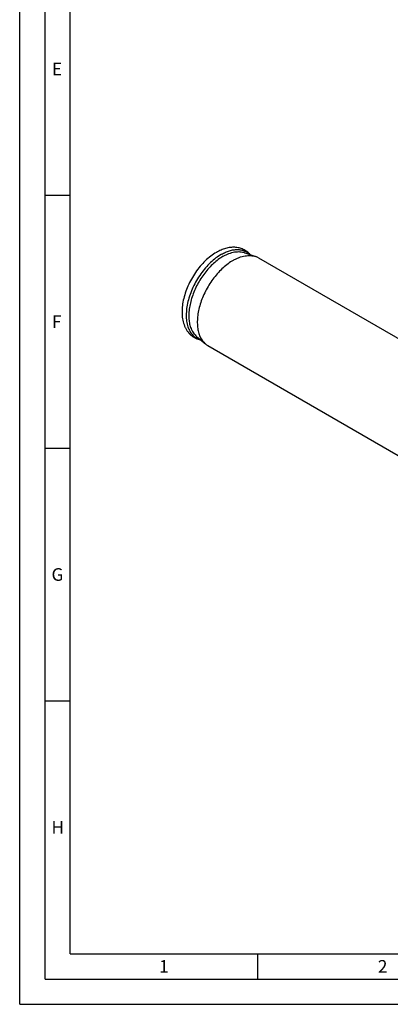
# Model space of a CAD drawing. Units: millimetres. Extents: x 0 to 594, y 0 to 420.
# Drawn here: x 0 to 73, y 0 to 195 of the extents above; entities that cross this region are included whole.
import ezdxf

# ---------------------------------------------------------------- set-up
doc = ezdxf.new("R2010")
doc.units = ezdxf.units.MM
doc.header["$LTSCALE"] = 32.67
doc.layers.add('608019153-000_CL', color=7, linetype='CONTINUOUS')
doc.layers.add('608180548-000-00-ED1_FORMAT', color=7, linetype='CONTINUOUS')
doc.styles.get("Standard").update_dxf_attribs({"font": 'TXT.SHX', "width": 0.7})

msp = doc.modelspace()

# ---------------------------------------------------------------- linework, layer by layer
at = {"layer": '608019153-000_CL', "color": 7, "linetype": 'CONTINUOUS'}
for p, q in [((44.493, 148.6447), (46.6345, 147.8678)), ((47.1699, 147.6188), (86.0608, 125.1653)), ((34.943, 132.1035), (36.6866, 130.6374)), ((37.17, 130.2982), (76.0609, 107.8448))]:
    msp.add_line(p, q, dxfattribs=at)
for centre, start, end in [((45.485, 144.6963), 60.034391, 70.077868), ((38.8585, 133.2187), 229.92261, 239.966086)]:
    msp.add_arc(centre, 3.3734, start, end, dxfattribs=at)
for points, knots in [([(38.883, 148.7138), (38.4932, 148.4888), (37.7253, 147.9697), (36.6523, 147.0397), (35.6461, 145.9586), (34.7278, 144.7518), (33.9177, 143.4476), (33.2345, 142.0765), (32.6945, 140.6704), (32.3112, 139.2607), (32.0951, 137.8774), (32.0547, 136.5478), (32.1981, 135.2968), (32.4822, 134.3284), (32.8115, 133.6279), (33.1059, 133.1469), (33.45, 132.7099), (33.842, 132.3228), (34.2783, 131.9913), (34.7537, 131.7207), (35.2615, 131.5147), (35.6157, 131.4219), (35.7953, 131.3866)], [0, 0, 0, 0, 0.06306312, 0.12944591, 0.19858102, 0.26963436, 0.34160092, 0.41339828, 0.48395818, 0.55231848, 0.6177175, 0.67968993, 0.73815434, 0.79346197, 0.82018866, 0.84642921, 0.87230467, 0.89793167, 0.92341737, 0.94886005, 0.97435461, 1, 1, 1, 1]), ([(45.54, 148.2652), (45.3506, 148.482), (44.9293, 148.8787), (44.1886, 149.3303), (43.3672, 149.6196), (42.4935, 149.7417), (41.5914, 149.7025), (40.6779, 149.5123), (39.7645, 149.1822), (39.1751, 148.8825), (38.883, 148.7138)], [0, 0, 0, 0, 0.11899295, 0.23729142, 0.3560235, 0.47638535, 0.59972206, 0.72740216, 0.86057995, 1, 1, 1, 1]), ([(40.2071, 147.9302), (40.3962, 148.0393), (40.7737, 148.2395), (41.5217, 148.5619), (42.2738, 148.7763), (43.0103, 148.8595), (43.53, 148.8563), (44.0258, 148.7886), (44.3416, 148.6996), (44.493, 148.6447)], [0, 0, 0, 0, 0.14617478, 0.28578577, 0.54514226, 0.66581055, 0.78118024, 0.89218357, 1, 1, 1, 1]), ([(42.17, 147.1235), (42.3669, 147.2372), (42.7602, 147.4457), (43.5394, 147.7815), (44.3228, 148.0049), (45.09, 148.0916), (45.6313, 148.0882), (46.1478, 148.0177), (46.4768, 147.925), (46.6345, 147.8678)], [0, 0, 0, 0, 0.14617522, 0.28578549, 0.5451422, 0.66581055, 0.78118023, 0.89218357, 1, 1, 1, 1]), ([(40.2071, 147.9302), (39.8776, 147.7399), (39.2226, 147.3049), (38.2919, 146.5328), (37.3988, 145.6348), (36.5607, 144.6285), (35.7939, 143.5335), (35.1135, 142.3712), (34.5326, 141.1643), (34.0627, 139.9364), (33.713, 138.7115), (33.4902, 137.5133), (33.3988, 136.3648), (33.441, 135.288), (33.6165, 134.3035), (33.8775, 133.561), (34.1523, 133.0377), (34.3849, 132.6875), (34.6467, 132.3739), (34.8416, 132.1888), (34.943, 132.1035)], [0, 0, 0, 0, 0.0614121, 0.12657832, 0.19487923, 0.26554282, 0.33769395, 0.41039598, 0.4826902, 0.55363417, 0.62234102, 0.68802078, 0.75002675, 0.807909, 0.86147819, 0.91088039, 0.93420371, 0.95673286, 0.97860908, 1, 1, 1, 1]), ([(42.17, 147.1235), (41.8267, 146.9253), (41.1445, 146.4722), (40.175, 145.6679), (39.2446, 144.7325), (38.3716, 143.6843), (37.5729, 142.5437), (36.8641, 141.3329), (36.259, 140.0757), (35.7696, 138.7967), (35.4053, 137.5207), (35.1732, 136.2726), (35.078, 135.0763), (35.122, 133.9546), (35.3047, 132.929), (35.5767, 132.1556), (35.8629, 131.6106), (36.1052, 131.2457), (36.3779, 130.9191), (36.5809, 130.7263), (36.6866, 130.6374)], [0, 0, 0, 0, 0.06141202, 0.12657833, 0.19487922, 0.26554282, 0.33769394, 0.41039598, 0.48269019, 0.55363419, 0.622341, 0.68802078, 0.75002675, 0.80790897, 0.86147821, 0.91088035, 0.93420369, 0.95673286, 0.97860909, 1, 1, 1, 1])]:
    msp.add_open_spline(points, degree=3, knots=knots, dxfattribs=at)
at = {"layer": '608019153-000_CL', "color": 9, "linetype": 'CONTINUOUS'}
for points, knots in [([(39.8682, 148.3252), (39.4911, 148.1075), (38.7428, 147.6028), (37.6885, 146.6968), (36.6868, 145.6365), (35.762, 144.4473), (34.9361, 143.158), (34.2291, 141.7994), (33.6579, 140.4044), (33.2365, 139.0064), (32.9748, 137.6389), (32.8794, 136.3344), (32.942, 135.3033), (33.0824, 134.5416), (33.271, 133.8585), (33.5432, 133.2308), (33.9025, 132.6855), (34.204, 132.3309), (34.5408, 132.0253), (34.911, 131.7708), (35.3119, 131.5692), (35.5954, 131.4718), (35.7403, 131.4322)], [0, 0, 0, 0, 0.06371158, 0.13166759, 0.20303932, 0.2767986, 0.35179065, 0.42679859, 0.50060486, 0.57205228, 0.64010861, 0.70393835, 0.7629869, 0.79067052, 0.81713435, 0.86660859, 0.88992242, 0.91249058, 0.93452981, 0.95628595, 0.97802145, 1, 1, 1, 1]), ([(39.8682, 148.3252), (40.1315, 148.4772), (40.6566, 148.7471), (41.459, 149.0498), (42.2416, 149.2334), (42.994, 149.2946), (43.7061, 149.2312), (44.3673, 149.0426), (44.9665, 148.7309), (45.314, 148.4474), (45.4728, 148.2902)], [0, 0, 0, 0, 0.15111055, 0.29281434, 0.42530797, 0.5493771, 0.6664861, 0.77878046, 0.88896134, 1, 1, 1, 1])]:
    msp.add_open_spline(points, degree=3, knots=knots, dxfattribs=at)
at = {"layer": '608180548-000-00-ED1_FORMAT', "color": 3, "linetype": 'CONTINUOUS'}
for p, q in [((0, 0), (0, 420)), ((5, 5), (5, 415)), ((5, 160), (10, 160)), ((5, 110), (10, 110)), ((5, 60), (10, 60)), ((47, 10), (47, 5)), ((5, 5), (589, 5)), ((0, 0), (594, 0))]:
    msp.add_line(p, q, dxfattribs=at)
at = {"layer": '608180548-000-00-ED1_FORMAT', "color": 7, "linetype": 'CONTINUOUS'}
for q in [(10, 410), (584, 10)]:
    msp.add_line((10, 10), q, dxfattribs=at)

# ---------------------------------------------------------------- texts
at = {"layer": '608180548-000-00-ED1_FORMAT', "color": 2, "linetype": 'CONTINUOUS', "char_height": 2.5, "attachment_point": 1, "line_spacing_factor": 0.9}
for s, insert, width in [('E', (6.369, 186.25), 3.392857), ('F', (6.369, 136.25), 3.392857), ('G', (6.2798, 86.25), 3.660714), ('H', (6.2798, 36.25), 3.660714), ('1', (27.5476, 8.75), 2.857143), ('2', (70.7798, 8.75), 3.660714)]:
    msp.add_mtext(s, dxfattribs=dict(at, insert=insert, width=width))

doc.saveas('drawing.dxf')
